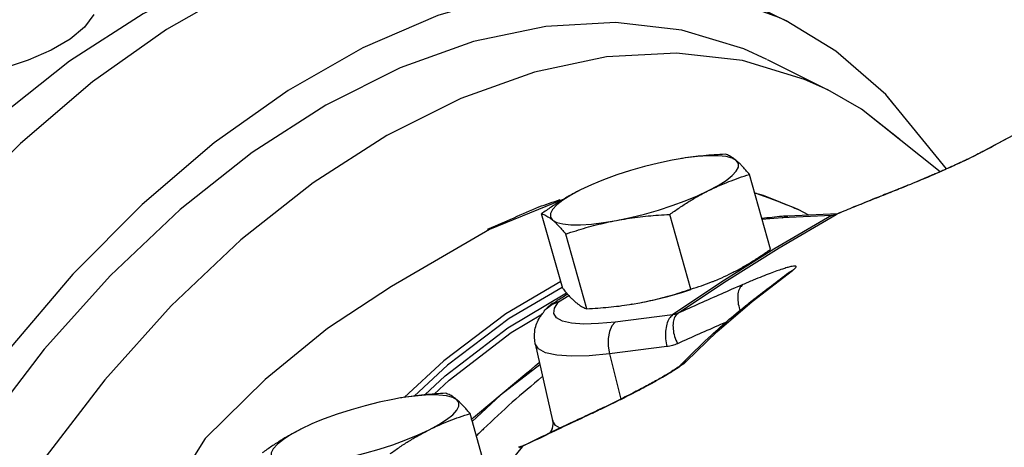
# Model space of a CAD drawing. Extents: x -273 to -160, y -21 to 86.
# Drawn here: x -254 to -250, y 0 to 1 of the extents above; entities that cross this region are included whole.
import ezdxf

# ---------------------------------------------------------------- set-up
doc = ezdxf.new("R2010")
doc.units = 0
doc.header["$LTSCALE"] = 1.5
doc.header["$MEASUREMENT"] = 0
doc.layers.get('0').update_dxf_attribs({"linetype": 'CONTINUOUS'})
doc.layers.add('hose', color=7, linetype='CONTINUOUS')

msp = doc.modelspace()

# ---------------------------------------------------------------- linework, layer by layer
at = {"linetype": 'Continuous'}
for p, q in [((-251.4787, 1.6655), (-251.0276, 1.44)), ((-251.4787, 1.6655), (-251.0276, 1.44)), ((-251.0989, 1.2973), (-250.8734, 1.1845)), ((-251.0989, 1.2973), (-250.8734, 1.1845))]:
    msp.add_line(p, q, dxfattribs=at)
at = {"color": 7, "linetype": 'Continuous'}
for p, q in [((-250.1857, 1.0173), (-250.2985, 0.9564)), ((-250.3045, 0.9536), (-250.3046, 0.9536)), ((-250.2985, 0.9564), (-250.3045, 0.9536)), ((-251.4214, 0.9295), (-251.4502, 0.9244)), ((-251.4016, 0.9326), (-251.4214, 0.9295)), ((-251.3564, 0.938), (-251.4016, 0.9326)), ((-251.0856, 0.5948), (-251.164, 0.8716)), ((-250.643, 0.8042), (-250.6366, 0.8073)), ((-251.8588, 0.7781), (-252.1276, 0.6683)), ((-251.8538, 0.7792), (-251.8588, 0.7781)), ((-250.9434, 0.7211), (-250.9836, 0.7413)), ((-251.8562, 0.4494), (-251.9346, 0.7262)), ((-251.3813, 0.4469), (-251.4597, 0.7237)), ((-250.8593, 0.7199), (-251.0733, 0.5949)), ((-250.8593, 0.7199), (-251.0426, 0.7114)), ((-251.0426, 0.7114), (-251.0215, 0.7175)), ((-250.8381, 0.726), (-251.0215, 0.7175)), ((-250.8593, 0.7199), (-250.8381, 0.726)), ((-250.8431, 0.7233), (-250.8376, 0.7259)), ((-250.8376, 0.7259), (-250.8375, 0.726)), ((-251.7666, 0.3742), (-251.845, 0.651)), ((-251.0733, 0.5949), (-251.267, 0.474)), ((-251.1543, 0.401), (-251.0044, 0.5159)), ((-251.0044, 0.5159), (-251.0181, 0.5082)), ((-251.4291, 0.3576), (-251.2497, 0.478)), ((-251.0181, 0.5082), (-251.0181, 0.5082)), ((-251.267, 0.474), (-251.4489, 0.3519)), ((-252.0602, 0.3039), (-251.8422, 0.4328)), ((-251.8715, 0.3996), (-251.834, 0.4237)), ((-251.9175, 0.374), (-251.897, 0.3903)), ((-251.9175, 0.374), (-251.9175, 0.374)), ((-251.897, 0.3903), (-251.8715, 0.3996)), ((-251.8869, 0.3769), (-251.8715, 0.3996)), ((-251.5988, 0.3915), (-251.5995, 0.3913)), ((-251.5994, 0.3914), (-251.57, 0.3965)), ((-251.5988, 0.3915), (-251.57, 0.3965)), ((-251.4489, 0.3519), (-251.6616, 0.3251)), ((-251.9583, 0.2448), (-251.8939, -0.0401)), ((-251.47, 0.2338), (-251.6827, 0.207)), ((-251.6827, 0.207), (-251.6405, 0.0396)), ((-251.9406, 0.1666), (-252.0874, 0.0536)), ((-251.4221, 0.1624), (-251.4222, 0.1624)), ((-252.4572, 0.0437), (-252.486, 0.0387)), ((-252.4374, 0.0468), (-252.4572, 0.0437)), ((-252.3923, 0.0523), (-252.4374, 0.0468)), ((-252.0874, 0.0536), (-252.1914, -0.0438)), ((-252.1214, -0.291), (-252.1998, -0.0142)), ((-251.7455, -0.0124), (-251.7402, -0.0085)), ((-251.8925, -0.0528), (-251.8955, -0.0696)), ((-251.8826, -0.0584), (-251.8939, -0.0401)), ((-251.8659, -0.0677), (-251.8826, -0.0584)), ((-252.007, -0.1366), (-252.0019, -0.1328))]:
    msp.add_line(p, q, dxfattribs=at)
at = {"linetype": 'Continuous'}
for points in [[(-251.4788, 1.6655), (-251.5025, 1.6771), (-251.7293, 1.7605), (-251.9726, 1.8033), (-252.2294, 1.805), (-252.4965, 1.7656), (-252.7705, 1.6855), (-253.048, 1.5659), (-253.3255, 1.4081), (-253.5995, 1.2141), (-253.8666, 0.9864), (-254.1234, 0.7279), (-254.3668, 0.4418), (-254.5935, 0.1316), (-254.8009, -0.1987), (-254.9863, -0.545), (-255.1474, -0.9029), (-255.2821, -1.268), (-255.3888, -1.6357), (-255.4662, -2.0013)], [(-251.4788, 1.6655), (-251.5025, 1.6771), (-251.7293, 1.7605), (-251.9726, 1.8033), (-252.2294, 1.805), (-252.4965, 1.7656), (-252.7705, 1.6855), (-253.048, 1.5659), (-253.3255, 1.4081), (-253.5995, 1.2141), (-253.8666, 0.9864), (-254.1234, 0.7279), (-254.3668, 0.4418), (-254.5935, 0.1316), (-254.8009, -0.1987), (-254.9863, -0.545), (-255.1474, -0.9029), (-255.2821, -1.268), (-255.3888, -1.6357), (-255.4662, -2.0013)], [(-252.505, 1.7631), (-252.5957, 1.7581), (-252.8631, 1.7019), (-253.1361, 1.6044), (-253.411, 1.4669), (-253.684, 1.2914), (-253.9515, 1.0802), (-254.2099, 0.8361), (-254.4556, 0.5624), (-254.6854, 0.2629), (-254.8962, -0.0585), (-255.0852, -0.3975), (-255.2498, -0.7494), (-255.3877, -1.1096), (-255.4972, -1.4731), (-255.5767, -1.8351)], [(-252.505, 1.7631), (-252.5957, 1.7581), (-252.8631, 1.7019), (-253.1361, 1.6044), (-253.411, 1.4669), (-253.684, 1.2914), (-253.9515, 1.0802), (-254.2099, 0.8361), (-254.4556, 0.5624), (-254.6854, 0.2629), (-254.8962, -0.0585), (-255.0852, -0.3975), (-255.2498, -0.7494), (-255.3877, -1.1096), (-255.4972, -1.4731), (-255.5767, -1.8351)], [(-251.0276, 1.44), (-251.0514, 1.4515), (-251.2782, 1.5349), (-251.5215, 1.5777), (-251.7783, 1.5795), (-252.0454, 1.54), (-252.3194, 1.46), (-252.5969, 1.3403), (-252.8744, 1.1825), (-253.1484, 0.9885), (-253.4155, 0.7609), (-253.6723, 0.5023), (-253.9156, 0.2162), (-254.1424, -0.094), (-254.3498, -0.4243), (-254.5352, -0.7706), (-254.6963, -1.1285), (-254.831, -1.4936), (-254.9377, -1.8612), (-255.0151, -2.2269)], [(-251.0276, 1.44), (-251.0514, 1.4515), (-251.2782, 1.5349), (-251.5215, 1.5777), (-251.7783, 1.5795), (-252.0454, 1.54), (-252.3194, 1.46), (-252.5969, 1.3403), (-252.8744, 1.1825), (-253.1484, 0.9885), (-253.4155, 0.7609), (-253.6723, 0.5023), (-253.9156, 0.2162), (-254.1424, -0.094), (-254.3498, -0.4243), (-254.5352, -0.7706), (-254.6963, -1.1285), (-254.831, -1.4936), (-254.9377, -1.8612), (-255.0151, -2.2269)], [(-253.5946, 1.4641), (-253.6287, 1.4168), (-253.6825, 1.3722), (-253.7529, 1.3313)], [(-251.099, 1.2973), (-251.185, 1.3364), (-251.4148, 1.4061), (-251.6606, 1.434), (-251.919, 1.4198), (-252.1864, 1.3635), (-252.4594, 1.266), (-252.7343, 1.1286), (-253.0073, 0.9531), (-253.2748, 0.7418), (-253.5332, 0.4977), (-253.7789, 0.2241), (-254.0087, -0.0755), (-254.2195, -0.3969), (-254.4085, -0.7359), (-254.5731, -1.0878), (-254.711, -1.4479), (-254.8205, -1.8114), (-254.9, -2.1735), (-254.9485, -2.5291)], [(-251.099, 1.2973), (-251.185, 1.3364), (-251.4148, 1.4061), (-251.6606, 1.434), (-251.919, 1.4198), (-252.1864, 1.3635), (-252.4594, 1.266), (-252.7343, 1.1286), (-253.0073, 0.9531), (-253.2748, 0.7418), (-253.5332, 0.4977), (-253.7789, 0.2241), (-254.0087, -0.0755), (-254.2195, -0.3969), (-254.4085, -0.7359), (-254.5731, -1.0878), (-254.711, -1.4479), (-254.8205, -1.8114), (-254.9, -2.1735), (-254.9485, -2.5291)], [(-250.433, 0.892), (-250.6586, 1.1677), (-250.844, 1.3286), (-251.0276, 1.44)], [(-250.6277, 1.13), (-250.6586, 1.1677), (-250.844, 1.3286), (-251.0276, 1.44)], [(-250.8734, 1.1845), (-250.9595, 1.2236), (-251.1893, 1.2933), (-251.435, 1.3213), (-251.6934, 1.307), (-251.9609, 1.2507), (-252.2339, 1.1532), (-252.5088, 1.0158), (-252.7818, 0.8403), (-253.0492, 0.6291), (-253.3076, 0.385), (-253.5534, 0.1113), (-253.7832, -0.1883), (-253.994, -0.5097), (-254.1829, -0.8486), (-254.3475, -1.2006), (-254.4854, -1.5607), (-254.5949, -1.9242), (-254.6744, -2.2862), (-254.7229, -2.6418)], [(-250.8734, 1.1845), (-250.9595, 1.2236), (-251.1893, 1.2933), (-251.435, 1.3213), (-251.6934, 1.307), (-251.9609, 1.2507), (-252.2339, 1.1532), (-252.5088, 1.0158), (-252.7818, 0.8403), (-253.0492, 0.6291), (-253.3076, 0.385), (-253.5534, 0.1113), (-253.7832, -0.1883), (-253.994, -0.5097), (-254.1829, -0.8486), (-254.3475, -1.2006), (-254.4854, -1.5607), (-254.5949, -1.9242), (-254.6744, -2.2862), (-254.7229, -2.6418)], [(-253.7529, 1.3313), (-253.8379, 1.2944), (-253.9376, 1.2621), (-254.0479, 1.2367)], [(-250.457, 0.8814), (-250.7487, 1.113), (-250.8734, 1.1845)], [(-250.6072, 1.0007), (-250.7487, 1.113), (-250.8734, 1.1845)], [(-252.1276, 0.6683), (-252.4909, 0.4562), (-252.7281, 0.3009), (-252.9597, 0.1122), (-253.182, -0.1067)], [(-253.182, -0.1067), (-253.3698, -0.4064), (-253.5441, -0.694), (-253.6965, -0.9958), (-253.8246, -1.3072), (-253.9264, -1.623), (-254.0003, -1.9385), (-254.0451, -2.2486), (-254.0601, -2.5483)]]:
    msp.add_lwpolyline(points, dxfattribs=at)
at = {"color": 7, "linetype": 'Continuous'}
for points in [[(-251.4502, 0.9244), (-251.5011, 0.9138), (-251.5531, 0.9009), (-251.6052, 0.8861), (-251.6561, 0.8696), (-251.7047, 0.8518), (-251.7266, 0.8431)], [(-251.2128, 0.9232), (-251.2282, 0.9317), (-251.2508, 0.9375), (-251.2802, 0.9405), (-251.3157, 0.9407), (-251.3564, 0.938)], [(-251.3158, 0.8117), (-251.2803, 0.8308), (-251.2509, 0.8495), (-251.2282, 0.8674), (-251.2128, 0.884), (-251.205, 0.8991), (-251.205, 0.9123), (-251.2128, 0.9232)], [(-251.7266, 0.8431), (-251.7499, 0.8332), (-251.7907, 0.8141)], [(-251.7907, 0.8141), (-251.8262, 0.795), (-251.8557, 0.7764), (-251.8783, 0.7585), (-251.8937, 0.7418), (-251.9015, 0.7267), (-251.9015, 0.7136), (-251.8938, 0.7026)], [(-251.6563, 0.7014), (-251.6055, 0.712), (-251.5534, 0.7249), (-251.5014, 0.7398), (-251.4505, 0.7563), (-251.4019, 0.774), (-251.3567, 0.7926), (-251.3158, 0.8117)], [(-250.9836, 0.7413), (-251.112, 0.7942), (-251.1444, 0.8022)], [(-251.8938, 0.7026), (-251.8784, 0.6942), (-251.8558, 0.6884), (-251.8264, 0.6853), (-251.7909, 0.6851), (-251.7501, 0.6878), (-251.7049, 0.6933), (-251.6563, 0.7014)], [(-251.2497, 0.478), (-251.0541, 0.6), (-250.8431, 0.7233)], [(-251.0426, 0.7114), (-251.1034, 0.7064), (-251.1167, 0.7046)], [(-251.8637, 0.4757), (-252.0676, 0.3558), (-252.297, 0.1815), (-252.4446, 0.0457)], [(-251.8586, 0.4534), (-252.0549, 0.338), (-252.283, 0.1648), (-252.4066, 0.051)], [(-251.57, 0.3965), (-251.5191, 0.4072), (-251.4671, 0.42), (-251.415, 0.4349), (-251.381, 0.4459)], [(-251.8715, 0.3996), (-251.8936, 0.3931), (-251.8987, 0.3901)], [(-251.6616, 0.3251), (-251.7241, 0.3191), (-251.7786, 0.3177), (-251.8235, 0.321), (-251.8576, 0.3288), (-251.8799, 0.341), (-251.8898, 0.3572), (-251.8869, 0.3769)], [(-251.3969, 0.1803), (-251.2853, 0.289), (-251.1543, 0.401)], [(-252.3323, 0.0583), (-252.2778, 0.1092), (-252.0479, 0.2859), (-251.9314, 0.3548)], [(-252.3674, 0.0553), (-252.2916, 0.1261), (-252.0602, 0.3039)], [(-251.6616, 0.3251), (-251.674, 0.3113), (-251.683, 0.2904), (-251.6876, 0.2644), (-251.6875, 0.2357), (-251.6827, 0.207)], [(-251.6827, 0.207), (-251.7582, 0.1997), (-251.824, 0.198), (-251.8783, 0.2019), (-251.9195, 0.2114), (-251.9465, 0.2261), (-251.9583, 0.2448)], [(-252.486, 0.0387), (-252.5369, 0.028), (-252.5889, 0.0152), (-252.641, 0.0003), (-252.6919, -0.0162), (-252.7405, -0.0339), (-252.7624, -0.0427)], [(-252.2486, 0.0374), (-252.264, 0.0459), (-252.2866, 0.0517), (-252.316, 0.0547), (-252.3515, 0.0549), (-252.3923, 0.0523)], [(-252.3516, -0.0741), (-252.3161, -0.055), (-252.2867, -0.0363), (-252.264, -0.0184), (-252.2486, -0.0017), (-252.2408, 0.0134), (-252.2408, 0.0265), (-252.2486, 0.0374)], [(-252.8265, -0.0716), (-252.862, -0.0907), (-252.8915, -0.1094), (-252.9141, -0.1273), (-252.9295, -0.144), (-252.9373, -0.159), (-252.9373, -0.1722), (-252.9296, -0.1831)], [(-252.7624, -0.0427), (-252.7857, -0.0525), (-252.8265, -0.0716)], [(-252.6921, -0.1843), (-252.6413, -0.1737), (-252.5892, -0.1608), (-252.5372, -0.146), (-252.4863, -0.1295), (-252.4377, -0.1118), (-252.3925, -0.0931), (-252.3516, -0.0741)], [(-252.007, -0.1366), (-252.0916, -0.242), (-252.122, -0.2889)]]:
    msp.add_lwpolyline(points, dxfattribs=at)
for points in [[(-250.2988, 0.9568), (-250.0734, 1.0764), (-249.9488, 1.1396)], [(-250.3046, 0.9536), (-250.3157, 0.9476)], [(-250.2985, 0.9564), (-250.3131, 0.9486)], [(-250.3045, 0.9536), (-250.2988, 0.9568)], [(-251.2536, 0.9467), (-251.2945, 0.9442), (-251.3341, 0.9409), (-251.373, 0.9365), (-251.4117, 0.9311), (-251.4208, 0.9296)], [(-251.2128, 0.9232), (-251.2215, 0.9301), (-251.2299, 0.9358), (-251.238, 0.9404), (-251.2458, 0.944), (-251.2536, 0.9467)], [(-251.164, 0.8716), (-251.1746, 0.8842), (-251.1846, 0.8956), (-251.1943, 0.9059), (-251.2037, 0.9151), (-251.2128, 0.9232)], [(-250.3521, 0.9292), (-250.3752, 0.9183), (-250.3999, 0.9069), (-250.4262, 0.895), (-250.4538, 0.8828), (-250.4824, 0.8704), (-250.512, 0.8578), (-250.543, 0.8448), (-250.5752, 0.8315), (-250.6087, 0.8179)], [(-250.3448, 0.933), (-250.3801, 0.9163), (-250.4196, 0.8983), (-250.4626, 0.8793), (-250.5077, 0.86), (-250.5536, 0.8408), (-250.5997, 0.822)], [(-250.3131, 0.9486), (-250.3312, 0.9394), (-250.3521, 0.9292)], [(-250.3157, 0.9476), (-250.3448, 0.933)], [(-251.3158, 0.8117), (-251.2785, 0.8293), (-251.2409, 0.8449), (-251.203, 0.8589), (-251.164, 0.8716)], [(-251.7907, 0.8141), (-251.8275, 0.7947), (-251.8636, 0.7735), (-251.899, 0.7508), (-251.9346, 0.7262)], [(-251.4597, 0.7237), (-251.4239, 0.7484), (-251.3885, 0.7712), (-251.3526, 0.7923), (-251.3158, 0.8117)], [(-251.1431, 0.804), (-251.0081, 0.753)], [(-250.6432, 0.8047), (-250.6962, 0.7836), (-250.7766, 0.7511), (-250.8376, 0.7259)], [(-250.643, 0.8042), (-250.7099, 0.7776), (-250.7766, 0.7507), (-250.8374, 0.7256)], [(-250.6366, 0.8073), (-250.6432, 0.8047)], [(-250.6364, 0.8068), (-250.643, 0.8042)], [(-250.5997, 0.822), (-250.6366, 0.8073)], [(-250.6087, 0.8179), (-250.6364, 0.8068)], [(-251.9443, 0.7516), (-251.8654, 0.7787)], [(-252.1289, 0.6715), (-251.9443, 0.7516)], [(-251.0081, 0.753), (-250.9836, 0.7412)], [(-251.9346, 0.7262), (-251.9268, 0.7234), (-251.919, 0.7198), (-251.9109, 0.7152), (-251.9025, 0.7095), (-251.8938, 0.7026)], [(-251.8938, 0.7026), (-251.8847, 0.6946), (-251.8753, 0.6854), (-251.8656, 0.6751), (-251.8556, 0.6637), (-251.845, 0.651)], [(-251.845, 0.651), (-251.8069, 0.6634), (-251.7696, 0.6746), (-251.7322, 0.6846), (-251.6945, 0.6936), (-251.6563, 0.7014)], [(-251.6563, 0.7014), (-251.6178, 0.7081), (-251.5791, 0.7135), (-251.5401, 0.7179), (-251.5006, 0.7212), (-251.4597, 0.7237)], [(-251.0431, 0.7163), (-251.1177, 0.7085)], [(-251.0215, 0.7175), (-251.0431, 0.7163)], [(-250.855, 0.7202), (-250.8593, 0.7199)], [(-250.8431, 0.7233), (-250.8469, 0.7219), (-250.8508, 0.7209), (-250.855, 0.7202)], [(-250.8374, 0.7256), (-250.8431, 0.7233)], [(-250.8372, 0.726), (-250.8372, 0.7261), (-250.8376, 0.726), (-250.8381, 0.726)], [(-252.1345, 0.6687), (-252.1289, 0.6715)], [(-251.2295, 0.5068), (-251.1927, 0.5263), (-251.1567, 0.5475), (-251.1213, 0.5702), (-251.0856, 0.5948)], [(-251.0628, 0.5141), (-251.0875, 0.505), (-251.1164, 0.4937), (-251.1501, 0.48), (-251.1889, 0.4636)], [(-251.0248, 0.5265), (-251.042, 0.5212), (-251.0628, 0.5141)], [(-251.0044, 0.5159), (-250.9965, 0.5221), (-250.9918, 0.5272), (-250.9909, 0.5306), (-250.9938, 0.5322), (-251.0006, 0.5321), (-251.0109, 0.5302), (-251.0248, 0.5265)], [(-251.3813, 0.4469), (-251.3422, 0.4597), (-251.3043, 0.4736), (-251.2936, 0.4779)], [(-251.2936, 0.4779), (-251.2899, 0.4794)], [(-251.2899, 0.4794), (-251.2667, 0.4893), (-251.2295, 0.5068)], [(-251.1477, 0.4098), (-251.0181, 0.5082)], [(-251.018, 0.5081), (-251.0177, 0.5084), (-251.0175, 0.5087)], [(-251.0175, 0.5087), (-251.0173, 0.509)], [(-251.8562, 0.4494), (-251.8456, 0.4367), (-251.8386, 0.4287)], [(-251.57, 0.3965), (-251.5318, 0.4044), (-251.4941, 0.4133), (-251.4567, 0.4234), (-251.4194, 0.4345), (-251.3813, 0.4469)], [(-251.1889, 0.4636), (-251.2691, 0.4287), (-251.3492, 0.3933), (-251.4291, 0.3576)], [(-251.1889, 0.4636), (-251.2003, 0.4501), (-251.2066, 0.43), (-251.2072, 0.4051), (-251.202, 0.3777), (-251.1988, 0.3676)], [(-251.8987, 0.3901), (-251.8752, 0.4054)], [(-251.8752, 0.4054), (-251.8417, 0.4269)], [(-251.8417, 0.4269), (-251.8386, 0.4289)], [(-251.8386, 0.4287), (-251.8356, 0.4253), (-251.8259, 0.415), (-251.8165, 0.4058), (-251.8074, 0.3978)], [(-251.4009, 0.1844), (-251.3053, 0.2763), (-251.1704, 0.3916), (-251.1477, 0.4098)], [(-251.9583, 0.2449), (-251.96, 0.2899), (-251.9437, 0.3377), (-251.9175, 0.374)], [(-251.8987, 0.3901), (-251.9143, 0.3774), (-251.9175, 0.374)], [(-251.8074, 0.3978), (-251.7987, 0.3909), (-251.7903, 0.3852), (-251.7822, 0.3806), (-251.7744, 0.377), (-251.7666, 0.3742)], [(-251.7666, 0.3742), (-251.7257, 0.3767), (-251.6862, 0.3801), (-251.6472, 0.3844), (-251.6085, 0.3899), (-251.5994, 0.3914)], [(-251.4489, 0.3519), (-251.4613, 0.338), (-251.4703, 0.3172), (-251.4749, 0.2912), (-251.4748, 0.2625), (-251.47, 0.2338)], [(-251.4291, 0.3576), (-251.4339, 0.3556), (-251.4388, 0.354), (-251.4438, 0.3528), (-251.4489, 0.3519)], [(-251.4291, 0.3576), (-251.4404, 0.3441), (-251.4466, 0.3241), (-251.447, 0.2992), (-251.4416, 0.2719), (-251.4309, 0.2447)], [(-251.2468, 0.3263), (-251.2716, 0.3155), (-251.3513, 0.2803), (-251.4309, 0.2447)], [(-251.4309, 0.2447), (-251.4403, 0.2409), (-251.4499, 0.2378), (-251.4598, 0.2354), (-251.47, 0.2338)], [(-251.4221, 0.1624), (-251.4009, 0.1844)], [(-252.1874, -0.0291), (-251.9433, 0.175)], [(-251.4211, 0.1636), (-251.4262, 0.1595), (-251.4368, 0.152), (-251.4512, 0.1426), (-251.468, 0.1322), (-251.4866, 0.1213), (-251.5066, 0.1099), (-251.5283, 0.0979), (-251.5518, 0.0852), (-251.577, 0.0719), (-251.6036, 0.0582), (-251.6315, 0.0441), (-251.6604, 0.0297), (-251.6902, 0.0152), (-251.7206, 0.0007)], [(-251.4324, 0.153), (-251.4516, 0.1408)], [(-251.3969, 0.1803), (-251.4047, 0.1731), (-251.4166, 0.1639), (-251.4324, 0.153)], [(-251.3969, 0.1803), (-251.4111, 0.1721), (-251.4221, 0.1624)], [(-251.9337, 0.122), (-252.1494, -0.0702), (-252.1773, -0.0977)], [(-251.4516, 0.1408), (-251.4737, 0.1274), (-251.4988, 0.113), (-251.5262, 0.0977), (-251.556, 0.0817), (-251.5882, 0.0648), (-251.6231, 0.047), (-251.6609, 0.0281), (-251.7017, 0.0083)], [(-252.2894, 0.061), (-252.3303, 0.0585), (-252.3699, 0.0551), (-252.4088, 0.0507), (-252.4475, 0.0453), (-252.4566, 0.0438)], [(-252.2486, 0.0374), (-252.2573, 0.0443), (-252.2657, 0.05), (-252.2738, 0.0546), (-252.2816, 0.0582), (-252.2894, 0.061)], [(-252.1998, -0.0142), (-252.2104, -0.0015), (-252.2204, 0.0098), (-252.2301, 0.0201), (-252.2395, 0.0294), (-252.2486, 0.0374)], [(-251.7206, 0.0007), (-251.7402, -0.0085)], [(-251.7017, 0.0083), (-251.7397, -0.0097)], [(-252.3516, -0.0741), (-252.3143, -0.0565), (-252.2767, -0.0408), (-252.2388, -0.0269), (-252.1998, -0.0142)], [(-252.1954, -0.0365), (-252.1874, -0.0291)], [(-251.746, -0.0112), (-251.8178, -0.0449), (-251.9226, -0.0946), (-252.0019, -0.1328)], [(-251.7455, -0.0124), (-251.8328, -0.0534), (-251.92, -0.0948), (-252.0014, -0.1339)], [(-251.7402, -0.0085), (-251.746, -0.0112)], [(-251.7397, -0.0097), (-251.7455, -0.0124)], [(-252.8265, -0.0716), (-252.8633, -0.0911), (-252.8994, -0.1123), (-252.9348, -0.135), (-252.9704, -0.1596)], [(-251.895, -0.0687), (-251.9026, -0.0858)], [(-251.902, -0.0849), (-251.901, -0.0825), (-251.8958, -0.0703), (-251.8955, -0.0696)], [(-251.8924, -0.0401), (-251.8929, -0.046), (-251.894, -0.0525)], [(-252.4955, -0.162), (-252.4597, -0.1373), (-252.4243, -0.1146), (-252.3884, -0.0935), (-252.3516, -0.0741)], [(-252.0178, -0.1383), (-252.0205, -0.1389)], [(-252.0019, -0.1328), (-252.0053, -0.1343), (-252.0178, -0.1383)], [(-252.007, -0.1366), (-252.0121, -0.1388), (-252.0173, -0.1407)], [(-252.0014, -0.1339), (-252.007, -0.1366)]]:
    msp.add_spline(points, degree=3, dxfattribs=at)
at = {"layer": 'hose', "linetype": 'Continuous'}
msp.add_spline([(-270.0647, -5.2545), (-271.0813, -2.6694), (-271.1294, -1.3555), (-271.4047, 1.1381), (-272.2174, 3.6849), (-272.6238, 6.8221), (-271.7372, 8.9629), (-269.1869, 11.8121), (-264.4182, 14.2956), (-262.4234, 15.5505), (-259.4681, 15.366), (-257.6579, 18.775), (-255.2283, 18.9418), (-250.0738, 16.8569), (-245.9552, 12.2295), (-251.9103, 7.1832), (-254.0376, 6.1756), (-257.621, 5.9911), (-260.4285, 7.5782), (-263.1622, 9.0914), (-265.9329, 10.088), (-269.0729, 9.2391), (-271.0678, 6.9507), (-270.5855, 4.5481), (-268.5931, 2.9319), (-266.6038, 1.8553), (-265.0704, 0.6131), (-262.6876, -0.2808), (-263.3801, -3.2285), (-264.7009, -4.4924), (-267.4308, -5.5084), (-270.0647, -5.2545)], degree=3, dxfattribs=at)

doc.saveas('drawing.dxf')
